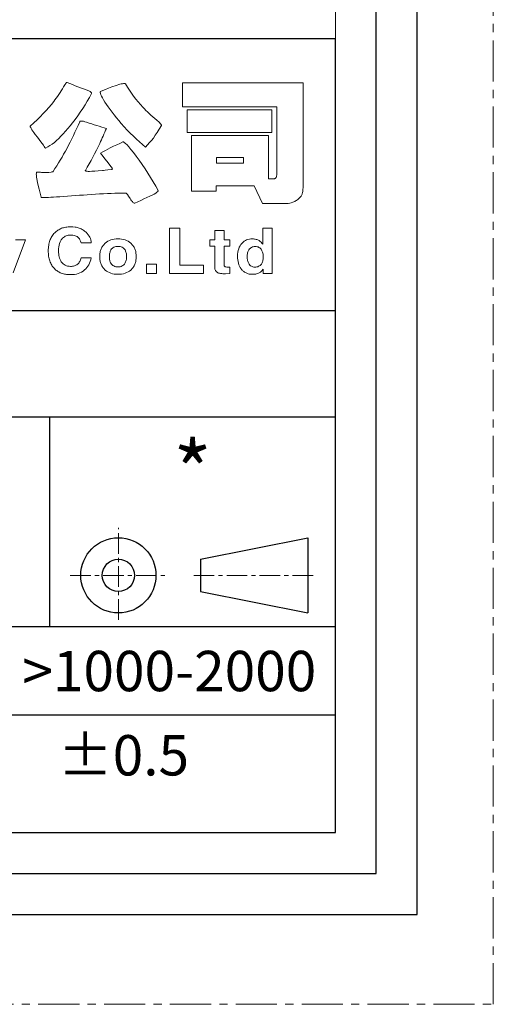
# Model space of a CAD drawing. Extents: x 2956 to 3876, y -3478 to -2818.
# Drawn here: x 3805 to 3876, y -3478 to -3332 of the extents above; entities that cross this region are included whole.
import ezdxf

# ---------------------------------------------------------------- set-up
doc = ezdxf.new("R2010")
doc.units = 0
doc.header["$LTSCALE"] = 16.335
doc.linetypes.add('CENTER', pattern=[0.6, 0.375, -0.075, 0.075, -0.075])
doc.layers.get('0').update_dxf_attribs({"linetype": 'CONTINUOUS'})
for name, color, linetype, lineweight in [('1实体粗线', 7, 'CONTINUOUS', 30), ('2实体细线', 2, 'CONTINUOUS', 15), ('3中心线', 1, 'CENTER', 5)]:
    doc.layers.add(name, color=color, linetype=linetype, lineweight=lineweight)
doc.styles.add('宋体', font='txt')

# ---------------------------------------------------------------- blocks, each defined once
blk = doc.blocks.new('A$C0649190B')
at = {"layer": '2实体细线', "color": 7, "lineweight": 0}
for points in [[(102.963, -2.733), (102.864, -2.917), (102.756, -3.106), (102.644, -3.286), (102.527, -3.47), (102.406, -3.65), (102.28, -3.83), (102.15, -4.009), (102.015, -4.185), (101.898, -4.328), (101.786, -4.463), (101.673, -4.594), (101.561, -4.719), (101.448, -4.841), (101.341, -4.953), (101.233, -5.057), (101.125, -5.16), (101.012, -5.232), (100.905, -5.299), (100.792, -5.371), (100.68, -5.439), (100.657, -5.403), (100.621, -5.353), (100.576, -5.286), (100.518, -5.209), (100.451, -5.12), (100.37, -5.012), (100.28, -4.89), (100.176, -4.755), (100.109, -4.666), (100.055, -4.589), (100.006, -4.522), (99.97, -4.463), (99.947, -4.418), (99.929, -4.382), (99.925, -4.364), (99.925, -4.355), (99.925, -4.346), (99.929, -4.337), (100.1, -4.185), (100.266, -4.027), (100.424, -3.874), (100.572, -3.722), (100.711, -3.573), (100.846, -3.42), (100.972, -3.277), (101.089, -3.128), (101.152, -3.043), (101.219, -2.958), (101.282, -2.868), (101.341, -2.778), (101.404, -2.683), (101.462, -2.589), (101.52, -2.495), (101.579, -2.396), (101.637, -2.292), (101.687, -2.225), (101.709, -2.202), (101.723, -2.184), (101.741, -2.18), (101.75, -2.18), (101.884, -2.234), (102.019, -2.283), (102.154, -2.337), (102.289, -2.387), (102.424, -2.441), (102.563, -2.49), (102.698, -2.544), (102.833, -2.598), (102.869, -2.616), (102.9, -2.634), (102.927, -2.652), (102.945, -2.67), (102.959, -2.688), (102.968, -2.701), (102.968, -2.719), (102.963, -2.733), (102.963, -2.733)], [(106.429, -4.315), (106.316, -4.49), (106.218, -4.652), (106.123, -4.796), (106.033, -4.931), (105.939, -5.048), (105.84, -5.16), (105.746, -5.272), (105.647, -5.385), (105.494, -5.259), (105.341, -5.129), (105.193, -4.989), (105.04, -4.845), (104.887, -4.697), (104.739, -4.54), (104.59, -4.378), (104.442, -4.212), (104.316, -4.063), (104.199, -3.924), (104.087, -3.785), (103.984, -3.654), (103.885, -3.524), (103.795, -3.394), (103.709, -3.272), (103.628, -3.151), (103.561, -3.043), (103.503, -2.944), (103.458, -2.859), (103.426, -2.787), (103.404, -2.728), (103.395, -2.683), (103.395, -2.665), (103.399, -2.652), (103.404, -2.643), (103.413, -2.634), (103.521, -2.584), (103.651, -2.526), (103.804, -2.468), (103.979, -2.4), (104.195, -2.324), (104.366, -2.27), (104.438, -2.252), (104.5, -2.238), (104.55, -2.229), (104.595, -2.225), (104.613, -2.225), (104.626, -2.229), (104.64, -2.238), (104.649, -2.243), (104.743, -2.405), (104.847, -2.557), (104.95, -2.71), (105.053, -2.859), (105.166, -3.002), (105.278, -3.142), (105.395, -3.277), (105.516, -3.407), (105.588, -3.483), (105.665, -3.56), (105.741, -3.636), (105.826, -3.717), (105.912, -3.798), (106.006, -3.883), (106.101, -3.964), (106.2, -4.054), (106.312, -4.153), (106.384, -4.23), (106.411, -4.257), (106.424, -4.283), (106.429, -4.301), (106.429, -4.315), (106.429, -4.315)], [(113.454, -7.268), (113.454, -7.38), (113.445, -7.484), (113.441, -7.569), (113.427, -7.646), (113.418, -7.682), (113.409, -7.718), (113.396, -7.749), (113.378, -7.78), (113.36, -7.807), (113.337, -7.839), (113.315, -7.866), (113.288, -7.893), (113.207, -7.96), (113.126, -8.023), (113.086, -8.05), (113.041, -8.073), (112.996, -8.095), (112.955, -8.113), (112.87, -8.145), (112.793, -8.167), (112.726, -8.181), (112.668, -8.185), (111.445, -8.185), (111.032, -7.304), (109.148, -7.304), (109.148, -7.56), (107.93, -7.56), (107.93, -4.809), (111.737, -4.809), (111.737, -6.953), (111.998, -6.953), (112.02, -6.953), (112.043, -6.949), (112.061, -6.94), (112.079, -6.931), (112.092, -6.922), (112.106, -6.908), (112.115, -6.895), (112.124, -6.882), (112.133, -6.846), (112.142, -6.805), (112.151, -6.765), (112.151, -6.72), (112.151, -3.385), (107.472, -3.385), (107.472, -2.193), (113.454, -2.193), (113.454, -7.268), (113.454, -7.268)], [(111.904, -4.652), (107.701, -4.652), (107.701, -3.537), (111.904, -3.537), (111.904, -4.652), (111.904, -4.652)], [(106.267, -7.533), (106.271, -7.542), (106.271, -7.556), (106.262, -7.569), (106.249, -7.587), (106.209, -7.619), (106.15, -7.659), (106.069, -7.709), (105.97, -7.763), (105.849, -7.821), (105.71, -7.884), (105.561, -7.951), (105.413, -8.023), (105.265, -8.091), (105.116, -8.158), (105.107, -8.163), (105.098, -8.163), (105.085, -8.163), (105.076, -8.158), (105.049, -8.145), (105.022, -8.122), (104.99, -8.086), (104.954, -8.046), (104.918, -7.992), (104.878, -7.929), (104.806, -7.812), (104.743, -7.731), (104.716, -7.7), (104.698, -7.682), (104.676, -7.668), (104.662, -7.664), (104.487, -7.664), (104.307, -7.668), (104.127, -7.673), (103.943, -7.677), (103.754, -7.686), (103.561, -7.695), (103.363, -7.704), (103.161, -7.718), (102.959, -7.731), (102.756, -7.745), (102.559, -7.758), (102.361, -7.772), (102.163, -7.785), (101.965, -7.798), (101.768, -7.812), (101.574, -7.825), (101.39, -7.839), (101.224, -7.852), (101.075, -7.861), (100.945, -7.87), (100.833, -7.875), (100.738, -7.879), (100.662, -7.884), (100.608, -7.884), (100.545, -7.884), (100.5, -7.879), (100.487, -7.879), (100.478, -7.875), (100.469, -7.87), (100.469, -7.866), (100.433, -7.727), (100.401, -7.592), (100.374, -7.466), (100.343, -7.344), (100.293, -7.129), (100.257, -6.953), (100.244, -6.877), (100.235, -6.814), (100.23, -6.765), (100.226, -6.72), (100.23, -6.679), (100.235, -6.652), (100.239, -6.643), (100.244, -6.634), (100.253, -6.63), (100.262, -6.63), (100.316, -6.63), (100.374, -6.63), (100.428, -6.63), (100.487, -6.634), (100.541, -6.634), (100.599, -6.634), (100.657, -6.634), (100.716, -6.634), (100.855, -6.634), (100.963, -6.625), (100.999, -6.616), (101.03, -6.612), (101.048, -6.603), (101.062, -6.589), (101.152, -6.45), (101.242, -6.311), (101.327, -6.167), (101.417, -6.023), (101.502, -5.879), (101.583, -5.731), (101.669, -5.583), (101.75, -5.434), (101.826, -5.286), (101.907, -5.133), (101.988, -4.971), (102.064, -4.814), (102.145, -4.648), (102.222, -4.477), (102.302, -4.306), (102.379, -4.131), (102.392, -4.113), (102.41, -4.104), (102.433, -4.095), (102.46, -4.09), (102.509, -4.095), (102.568, -4.104), (102.635, -4.122), (102.716, -4.144), (102.846, -4.189), (102.977, -4.23), (103.103, -4.27), (103.228, -4.31), (103.35, -4.351), (103.471, -4.387), (103.588, -4.423), (103.705, -4.459), (103.66, -4.549), (103.619, -4.643), (103.579, -4.737), (103.539, -4.832), (103.498, -4.926), (103.458, -5.021), (103.417, -5.111), (103.377, -5.205), (103.296, -5.371), (103.206, -5.538), (103.121, -5.708), (103.031, -5.875), (102.941, -6.041), (102.846, -6.207), (102.756, -6.374), (102.662, -6.54), (102.658, -6.549), (102.658, -6.553), (102.662, -6.562), (102.676, -6.562), (102.707, -6.571), (102.747, -6.58), (102.801, -6.585), (102.869, -6.585), (102.981, -6.58), (103.125, -6.576), (103.3, -6.562), (103.512, -6.544), (103.552, -6.54), (103.642, -6.531), (103.777, -6.517), (103.957, -6.499), (103.975, -6.49), (103.988, -6.481), (103.997, -6.472), (104.002, -6.459), (103.997, -6.441), (103.984, -6.419), (103.961, -6.383), (103.93, -6.338), (103.844, -6.225), (103.723, -6.077), (103.628, -5.96), (103.543, -5.852), (103.471, -5.762), (103.413, -5.681), (103.53, -5.614), (103.651, -5.547), (103.768, -5.479), (103.889, -5.412), (104.051, -5.34), (104.213, -5.268), (104.366, -5.196), (104.518, -5.12), (104.532, -5.12), (104.545, -5.12), (104.568, -5.133), (104.59, -5.147), (104.653, -5.2), (104.725, -5.277), (104.82, -5.376), (104.923, -5.502), (105.044, -5.654), (105.179, -5.83), (105.332, -6.036), (105.48, -6.243), (105.624, -6.455), (105.764, -6.666), (105.894, -6.882), (106.024, -7.097), (106.15, -7.313), (106.267, -7.533), (106.267, -7.533)], [(110.497, -6.176), (110.497, -5.902), (109.171, -5.902), (109.171, -6.176), (110.497, -6.176), (110.497, -6.176)], [(102.95, -10.131), (102.451, -10.131), (102.424, -10.05), (102.392, -9.987), (102.361, -9.929), (102.325, -9.884), (102.289, -9.853), (102.249, -9.821), (102.204, -9.799), (102.159, -9.776), (102.105, -9.763), (102.046, -9.749), (101.988, -9.745), (101.92, -9.74), (101.866, -9.745), (101.813, -9.749), (101.759, -9.763), (101.709, -9.781), (101.664, -9.799), (101.619, -9.826), (101.574, -9.857), (101.534, -9.893), (101.511, -9.92), (101.489, -9.947), (101.466, -9.978), (101.444, -10.01), (101.408, -10.077), (101.381, -10.154), (101.359, -10.239), (101.341, -10.329), (101.332, -10.423), (101.327, -10.527), (101.332, -10.608), (101.336, -10.684), (101.35, -10.761), (101.363, -10.828), (101.381, -10.891), (101.404, -10.954), (101.435, -11.012), (101.466, -11.066), (101.507, -11.12), (101.552, -11.165), (101.601, -11.206), (101.655, -11.237), (101.718, -11.264), (101.781, -11.282), (101.849, -11.291), (101.92, -11.295), (101.97, -11.295), (102.019, -11.291), (102.069, -11.282), (102.114, -11.269), (102.154, -11.255), (102.195, -11.237), (102.231, -11.215), (102.267, -11.188), (102.298, -11.161), (102.329, -11.129), (102.356, -11.093), (102.379, -11.057), (102.401, -11.012), (102.419, -10.972), (102.437, -10.922), (102.451, -10.873), (102.95, -10.873), (102.927, -10.967), (102.896, -11.053), (102.864, -11.138), (102.828, -11.215), (102.783, -11.286), (102.734, -11.354), (102.68, -11.417), (102.617, -11.471), (102.55, -11.525), (102.473, -11.574), (102.392, -11.615), (102.307, -11.646), (102.213, -11.673), (102.118, -11.691), (102.019, -11.7), (101.911, -11.705), (101.849, -11.705), (101.79, -11.7), (101.732, -11.696), (101.678, -11.687), (101.619, -11.673), (101.57, -11.664), (101.516, -11.646), (101.466, -11.628), (101.417, -11.61), (101.372, -11.588), (101.327, -11.565), (101.282, -11.538), (101.242, -11.507), (101.201, -11.475), (101.165, -11.444), (101.125, -11.408), (101.089, -11.367), (101.053, -11.322), (101.021, -11.277), (100.994, -11.233), (100.963, -11.183), (100.941, -11.134), (100.918, -11.084), (100.896, -11.026), (100.878, -10.972), (100.864, -10.913), (100.851, -10.855), (100.837, -10.792), (100.833, -10.725), (100.824, -10.662), (100.819, -10.59), (100.819, -10.522), (100.819, -10.45), (100.824, -10.383), (100.833, -10.316), (100.842, -10.253), (100.851, -10.19), (100.864, -10.127), (100.882, -10.068), (100.9, -10.014), (100.918, -9.96), (100.945, -9.907), (100.968, -9.857), (100.999, -9.808), (101.03, -9.758), (101.062, -9.713), (101.098, -9.673), (101.138, -9.632), (101.174, -9.596), (101.215, -9.56), (101.255, -9.529), (101.296, -9.502), (101.341, -9.475), (101.386, -9.448), (101.43, -9.426), (101.48, -9.408), (101.529, -9.39), (101.579, -9.376), (101.633, -9.363), (101.687, -9.354), (101.741, -9.345), (101.799, -9.336), (101.858, -9.336), (101.916, -9.331), (102.037, -9.336), (102.15, -9.349), (102.204, -9.358), (102.258, -9.372), (102.307, -9.385), (102.356, -9.403), (102.406, -9.421), (102.451, -9.439), (102.496, -9.462), (102.541, -9.489), (102.581, -9.511), (102.622, -9.542), (102.662, -9.574), (102.698, -9.605), (102.756, -9.664), (102.806, -9.727), (102.851, -9.79), (102.887, -9.853), (102.914, -9.92), (102.932, -9.987), (102.945, -10.059), (102.95, -10.131), (102.95, -10.131)], [(107.337, -9.394), (107.337, -11.237), (108.523, -11.237), (108.523, -11.646), (106.838, -11.646), (106.838, -9.394), (107.337, -9.394), (107.337, -9.394)], [(109.539, -9.524), (109.539, -9.974), (109.831, -9.974), (109.831, -10.289), (109.539, -10.289), (109.539, -11.197), (109.544, -11.233), (109.548, -11.264), (109.557, -11.286), (109.571, -11.304), (109.593, -11.313), (109.625, -11.322), (109.674, -11.327), (109.732, -11.331), (109.831, -11.331), (109.831, -11.655), (109.611, -11.664), (109.553, -11.664), (109.481, -11.66), (109.422, -11.655), (109.364, -11.651), (109.31, -11.637), (109.265, -11.624), (109.225, -11.61), (109.193, -11.588), (109.162, -11.565), (109.139, -11.543), (109.126, -11.52), (109.108, -11.493), (109.099, -11.462), (109.085, -11.426), (109.081, -11.39), (109.076, -11.345), (109.076, -11.304), (109.076, -10.289), (108.834, -10.289), (108.834, -9.974), (109.076, -9.974), (109.076, -9.524), (109.539, -9.524), (109.539, -9.524)], [(111.926, -9.394), (111.926, -11.646), (111.472, -11.646), (111.472, -11.435), (111.45, -11.466), (111.427, -11.498), (111.4, -11.525), (111.373, -11.547), (111.342, -11.574), (111.31, -11.597), (111.279, -11.615), (111.243, -11.633), (111.175, -11.655), (111.108, -11.673), (111.032, -11.687), (110.951, -11.687), (110.906, -11.687), (110.865, -11.682), (110.82, -11.678), (110.78, -11.673), (110.739, -11.66), (110.699, -11.651), (110.663, -11.637), (110.627, -11.619), (110.591, -11.601), (110.56, -11.579), (110.524, -11.556), (110.492, -11.534), (110.465, -11.507), (110.438, -11.475), (110.411, -11.444), (110.384, -11.412), (110.344, -11.349), (110.308, -11.282), (110.276, -11.21), (110.254, -11.134), (110.231, -11.053), (110.218, -10.972), (110.209, -10.882), (110.209, -10.792), (110.209, -10.689), (110.222, -10.594), (110.24, -10.504), (110.263, -10.423), (110.294, -10.343), (110.33, -10.271), (110.375, -10.208), (110.429, -10.145), (110.479, -10.095), (110.537, -10.05), (110.596, -10.014), (110.658, -9.987), (110.721, -9.96), (110.793, -9.947), (110.865, -9.934), (110.942, -9.934), (110.991, -9.934), (111.04, -9.938), (111.085, -9.943), (111.126, -9.956), (111.171, -9.965), (111.207, -9.983), (111.247, -10.001), (111.283, -10.019), (111.328, -10.055), (111.373, -10.095), (111.414, -10.14), (111.454, -10.194), (111.463, -9.394), (111.926, -9.394), (111.926, -9.394)], [(99.691, -9.974), (99.084, -11.615)], [(99.201, -9.974), (99.691, -9.974), (99.691, -9.974)], [(105.184, -10.81), (105.179, -10.864), (105.179, -10.913), (105.17, -10.963), (105.166, -11.012), (105.157, -11.062), (105.143, -11.107), (105.13, -11.147), (105.112, -11.192), (105.094, -11.233), (105.076, -11.273), (105.053, -11.309), (105.026, -11.345), (105.004, -11.381), (104.972, -11.412), (104.941, -11.444), (104.91, -11.475), (104.847, -11.525), (104.779, -11.57), (104.703, -11.606), (104.626, -11.637), (104.545, -11.66), (104.46, -11.673), (104.37, -11.687), (104.276, -11.687), (104.181, -11.687), (104.091, -11.673), (104.006, -11.66), (103.925, -11.637), (103.849, -11.606), (103.777, -11.57), (103.709, -11.525), (103.646, -11.475), (103.61, -11.444), (103.584, -11.412), (103.552, -11.381), (103.525, -11.345), (103.503, -11.309), (103.48, -11.273), (103.458, -11.233), (103.44, -11.192), (103.426, -11.147), (103.413, -11.107), (103.399, -11.062), (103.39, -11.012), (103.381, -10.963), (103.377, -10.913), (103.372, -10.864), (103.372, -10.81), (103.372, -10.756), (103.377, -10.707), (103.381, -10.657), (103.39, -10.608), (103.399, -10.558), (103.413, -10.513), (103.426, -10.473), (103.44, -10.428), (103.458, -10.388), (103.48, -10.347), (103.503, -10.311), (103.525, -10.275), (103.552, -10.239), (103.584, -10.208), (103.61, -10.176), (103.646, -10.145), (103.709, -10.095), (103.777, -10.05), (103.849, -10.014), (103.925, -9.987), (104.006, -9.96), (104.091, -9.947), (104.181, -9.934), (104.276, -9.934), (104.37, -9.934), (104.46, -9.947), (104.545, -9.96), (104.626, -9.987), (104.703, -10.014), (104.779, -10.05), (104.847, -10.095), (104.91, -10.145), (104.941, -10.176), (104.972, -10.208), (105.004, -10.239), (105.026, -10.275), (105.053, -10.311), (105.076, -10.347), (105.094, -10.388), (105.112, -10.428), (105.13, -10.473), (105.143, -10.513), (105.157, -10.558), (105.166, -10.608), (105.17, -10.657), (105.179, -10.707), (105.179, -10.756), (105.184, -10.81), (105.184, -10.81)], [(104.703, -10.81), (104.703, -10.761), (104.698, -10.711), (104.694, -10.666), (104.685, -10.621), (104.671, -10.585), (104.658, -10.545), (104.644, -10.509), (104.626, -10.477), (104.599, -10.437), (104.563, -10.401), (104.527, -10.37), (104.487, -10.347), (104.442, -10.325), (104.388, -10.311), (104.334, -10.307), (104.276, -10.302), (104.217, -10.307), (104.168, -10.311), (104.118, -10.325), (104.069, -10.347), (104.029, -10.37), (103.993, -10.401), (103.961, -10.432), (103.93, -10.473), (103.912, -10.509), (103.898, -10.545), (103.885, -10.585), (103.871, -10.626), (103.862, -10.666), (103.858, -10.711), (103.853, -10.761), (103.853, -10.81), (103.853, -10.859), (103.858, -10.909), (103.862, -10.954), (103.871, -10.999), (103.88, -11.035), (103.894, -11.075), (103.912, -11.111), (103.93, -11.143), (103.957, -11.183), (103.988, -11.219), (104.029, -11.251), (104.069, -11.273), (104.114, -11.295), (104.163, -11.309), (104.217, -11.313), (104.276, -11.318), (104.334, -11.313), (104.388, -11.309), (104.438, -11.295), (104.482, -11.273), (104.523, -11.251), (104.563, -11.219), (104.595, -11.188), (104.622, -11.147), (104.64, -11.111), (104.658, -11.075), (104.671, -11.035), (104.685, -10.994), (104.694, -10.954), (104.698, -10.909), (104.703, -10.859), (104.703, -10.81), (104.703, -10.81)], [(110.685, -10.824), (110.69, -10.868), (110.69, -10.913), (110.699, -10.958), (110.708, -10.999), (110.717, -11.039), (110.73, -11.08), (110.744, -11.116), (110.762, -11.147), (110.789, -11.192), (110.82, -11.228), (110.856, -11.26), (110.892, -11.282), (110.933, -11.304), (110.973, -11.318), (111.018, -11.327), (111.067, -11.327), (111.117, -11.327), (111.166, -11.318), (111.211, -11.309), (111.252, -11.291), (111.288, -11.269), (111.324, -11.246), (111.355, -11.215), (111.387, -11.179), (111.409, -11.147), (111.427, -11.111), (111.445, -11.075), (111.459, -11.035), (111.468, -10.99), (111.476, -10.945), (111.481, -10.895), (111.481, -10.846), (111.481, -10.792), (111.476, -10.738), (111.472, -10.689), (111.463, -10.639), (111.45, -10.594), (111.436, -10.554), (111.418, -10.518), (111.4, -10.482), (111.373, -10.441), (111.346, -10.405), (111.31, -10.379), (111.27, -10.352), (111.229, -10.334), (111.184, -10.32), (111.135, -10.316), (111.081, -10.311), (111.032, -10.316), (110.987, -10.32), (110.942, -10.334), (110.901, -10.352), (110.865, -10.374), (110.829, -10.401), (110.802, -10.432), (110.771, -10.468), (110.753, -10.504), (110.735, -10.54), (110.721, -10.581), (110.708, -10.621), (110.699, -10.666), (110.69, -10.716), (110.69, -10.77), (110.685, -10.824), (110.685, -10.824)], [(106.186, -11.188), (106.186, -11.646), (105.687, -11.646), (105.687, -11.188), (106.186, -11.188), (106.186, -11.188)]]:
    blk.add_lwpolyline(points, dxfattribs=at)

msp = doc.modelspace()

# ---------------------------------------------------------------- linework, layer by layer
at = {"lineweight": 25}
for p, q in [((3506.902, -3334.538), (3852.077, -3334.538)), ((3852.077, -3452.619), (3852.077, -3334.538)), ((3506.902, -3452.619), (3852.077, -3452.619))]:
    msp.add_line(p, q, dxfattribs=at)
at = {"color": 3, "lineweight": 25}
for p, q in [((3506.902, -3374.965), (3852.077, -3374.965)), ((3506.902, -3390.797), (3852.077, -3390.797)), ((3809.6, -3421.958), (3809.6, -3390.797)), ((3506.902, -3421.958), (3852.077, -3421.958)), ((3506.902, -3421.958), (3852.077, -3421.958)), ((3542.207, -3435.11), (3852.077, -3435.11))]:
    msp.add_line(p, q, dxfattribs=at)
msp.add_lwpolyline([(2995.892, -3464.807), (3864.265, -3464.807), (3864.265, -2861.516), (2995.892, -2861.516)], close=True)
at = {"layer": '1实体粗线', "ltscale": 0.1}
for p, q in [((3831.994, -3411.973), (3847.974, -3408.777)), ((3847.974, -3408.777), (3847.974, -3419.963)), ((3831.994, -3411.973), (3831.994, -3416.767)), ((3831.994, -3416.767), (3847.974, -3419.963))]:
    msp.add_line(p, q, dxfattribs=at)
at = {"layer": '1实体粗线'}
msp.add_line((3852.077, -3452.619), (3852.077, -3421.958), dxfattribs=at)
msp.add_lwpolyline([(3001.986, -3458.713), (3858.171, -3458.713), (3858.171, -2867.61), (3001.986, -2867.61)], close=True, dxfattribs=at)
at = {"layer": '1实体粗线', "ltscale": 0.1}
for radius in [5.593, 2.397]:
    msp.add_circle((3819.795, -3414.37), radius, dxfattribs=at)
at = {"layer": '2实体细线'}
msp.add_lwpolyline([(3008.08, -3452.619), (3852.077, -3452.619), (3852.077, -2873.704), (3008.08, -2873.704)], close=True, dxfattribs=at)
at = {"layer": '3中心线', "ltscale": 0.5}
for p, q in [((3819.795, -3420.976), (3819.795, -3407.302)), ((3812.626, -3414.37), (3826.937, -3414.37)), ((3831.005, -3414.37), (3848.796, -3414.37))]:
    msp.add_line(p, q, dxfattribs=at)
at = {"layer": '3中心线'}
msp.add_lwpolyline([(2984.579, -3478.162), (3875.579, -3478.162), (3875.579, -2848.162), (2984.579, -2848.162)], close=True, dxfattribs=at)

# ---------------------------------------------------------------- block references
at = {"layer": '1实体粗线', "xscale": 3, "yscale": 3, "zscale": 3}
msp.add_blockref('A$C0649190B', (3506.902, -3334.538), dxfattribs=at)

# ---------------------------------------------------------------- texts
at = {"layer": '1实体粗线', "attachment_point": 1, "style": '宋体'}
for s, insert, char_height, width in [('\\pxqc;*', (3809.6, -3394.526), 9, 42.47779), ('\\pxqc;{\\f@Malgun Gothic|b0|i0|c134|p34;>}1000-2000', (3811.88, -3425.598), 6, 30.98705), ('{\\W1.32987; }±0.5', (3808.328, -3438.13), 6, 30.98705)]:
    msp.add_mtext(s, dxfattribs=dict(at, insert=insert, char_height=char_height, width=width))

doc.saveas('drawing.dxf')
